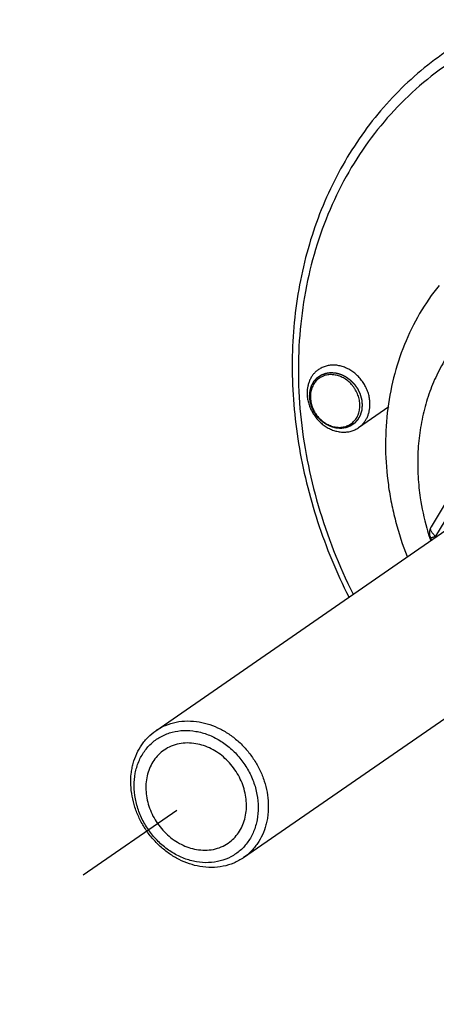
# Model space of a CAD drawing. Units: inches. Extents: x 2.5 to 13.7, y 0 to 13.
# Drawn here: x 5.2 to 5.7, y 9 to 10.1 of the extents above; entities that cross this region are included whole.
import ezdxf

# ---------------------------------------------------------------- set-up
doc = ezdxf.new("R2010")
doc.units = ezdxf.units.IN
doc.header["$LTSCALE"] = 1.21
doc.header["$MEASUREMENT"] = 0
doc.linetypes.add('DASHED', pattern=[0.2, 0.1, -0.1])
doc.linetypes.add('HIDDEN', pattern=[0.2, 0.1, -0.1])
doc.layers.get('0').update_dxf_attribs({"linetype": 'CONTINUOUS'})
doc.layers.add('12_COMPONENTS', color=7, linetype='CONTINUOUS')

msp = doc.modelspace()

# ---------------------------------------------------------------- linework, layer by layer
at = {"linetype": 'DASHED'}
msp.add_line((5.0941, 9.047), (5.408, 9.2641), dxfattribs=at)
at = {"layer": '12_COMPONENTS', "linetype": 'Continuous'}
for p, q in [((5.6179, 9.682), (5.5859, 9.6598)), ((5.7206, 9.6502), (5.6629, 9.5544)), ((5.7255, 9.6402), (5.6678, 9.5444)), ((5.3703, 9.3377), (5.7485, 9.5993)), ((5.6625, 9.5428), (5.6636, 9.5406)), ((5.6678, 9.5444), (5.6681, 9.5437)), ((5.4636, 9.2029), (5.8421, 9.4647))]:
    msp.add_line(p, q, dxfattribs=at)
for centre, radius, start, end in [((5.6732, 9.5482), 0.012, 148.9213, 206.8256), ((5.6657, 9.5527), 0.00323, 148.9147, 159.5931), ((5.9265, 9.6272), 0.2782, 195.4874, 197.7218), ((5.9294, 9.6281), 0.2812, 197.7175, 198.2575)]:
    msp.add_arc(centre, radius, start, end, dxfattribs=at)
for points, knots in [([(5.7823, 10.0934), (5.7684, 10.0895), (5.7413, 10.08), (5.7027, 10.0609), (5.6669, 10.0372), (5.6343, 10.0091), (5.6053, 9.977), (5.5802, 9.9412), (5.5593, 9.9021), (5.5427, 9.8602), (5.5308, 9.816), (5.5236, 9.7698), (5.5211, 9.7223), (5.5242, 9.6574), (5.5403, 9.5756), (5.5649, 9.5132), (5.58, 9.483)], [0, 0, 0, 0, 0.058744, 0.117039, 0.17515, 0.233358, 0.291933, 0.351128, 0.41116, 0.472201, 0.534371, 0.597737, 0.662309, 0.728047, 0.862474, 1, 1, 1, 1]), ([(5.6779, 10.0587), (5.6678, 10.0517), (5.6482, 10.0366), (5.6213, 10.0109), (5.5971, 9.9824), (5.5758, 9.9514), (5.5574, 9.918), (5.5422, 9.8825), (5.5303, 9.8453), (5.5217, 9.8065), (5.5165, 9.7666), (5.5148, 9.7257), (5.5165, 9.6843), (5.5216, 9.6426), (5.5301, 9.601), (5.5459, 9.5458), (5.5625, 9.5057), (5.5755, 9.4799)], [0, 0, 0, 0, 0.057676, 0.115529, 0.173729, 0.232433, 0.291779, 0.351884, 0.412836, 0.474694, 0.537491, 0.601226, 0.665872, 0.731375, 0.797657, 0.864619, 1, 1, 1, 1]), ([(6.0894, 9.5447), (6.0893, 9.5606), (6.086, 9.5929), (6.0746, 9.6321), (6.0614, 9.6623), (6.0494, 9.6843), (6.0356, 9.7053), (6.015, 9.7315), (5.9855, 9.7605), (5.9517, 9.7838), (5.923, 9.7981), (5.901, 9.8066), (5.8787, 9.8128), (5.8563, 9.8167), (5.834, 9.8181), (5.8121, 9.8171), (5.7907, 9.8137), (5.7702, 9.8079), (5.7506, 9.7998), (5.7323, 9.7894), (5.7154, 9.7769), (5.7001, 9.7624), (5.6866, 9.746), (5.6749, 9.7279), (5.6653, 9.7084), (5.6577, 9.6876), (5.6524, 9.6657), (5.6492, 9.6429), (5.6484, 9.6196), (5.6493, 9.6039), (5.6501, 9.596)], [0, 0, 0, 0, 0.064642, 0.131055, 0.164763, 0.198656, 0.23263, 0.266579, 0.333925, 0.399979, 0.43236, 0.464213, 0.495505, 0.526227, 0.556393, 0.586038, 0.615226, 0.644039, 0.672581, 0.700968, 0.729324, 0.757778, 0.78645, 0.81545, 0.844872, 0.874787, 0.905245, 0.93627, 0.967862, 1, 1, 1, 1]), ([(5.6715, 9.811), (5.6639, 9.8016), (5.65, 9.7814), (5.6338, 9.7482), (5.6223, 9.7128), (5.6156, 9.6756), (5.6138, 9.6373), (5.6163, 9.6052), (5.6206, 9.5795), (5.6266, 9.5539), (5.6327, 9.5351), (5.6375, 9.5228)], [0, 0, 0, 0, 0.119864, 0.24084, 0.363222, 0.487237, 0.612993, 0.740477, 0.804857, 0.869605, 1, 1, 1, 1]), ([(5.5433, 9.7215), (5.5423, 9.7209), (5.5405, 9.7194), (5.5381, 9.7169), (5.536, 9.7141), (5.5342, 9.711), (5.5329, 9.7076), (5.5315, 9.7028), (5.5312, 9.699), (5.5312, 9.6965)], [0, 0, 0, 0, 0.119563, 0.239753, 0.361159, 0.484293, 0.609545, 0.737235, 1, 1, 1, 1]), ([(5.598, 9.6849), (5.598, 9.6865), (5.5978, 9.6899), (5.5968, 9.6949), (5.5951, 9.6999), (5.5928, 9.7046), (5.59, 9.7091), (5.5867, 9.7132), (5.583, 9.7169), (5.5788, 9.72), (5.5744, 9.7226), (5.5698, 9.7245), (5.5659, 9.7256), (5.5627, 9.7261), (5.5596, 9.7263), (5.5558, 9.7262), (5.552, 9.7255), (5.5492, 9.7246), (5.5471, 9.7237), (5.5451, 9.7227), (5.5439, 9.7219), (5.5433, 9.7215)], [0, 0, 0, 0, 0.063199, 0.12775, 0.193334, 0.259651, 0.326316, 0.392927, 0.45909, 0.524436, 0.588648, 0.651486, 0.712805, 0.7429, 0.772614, 0.830928, 0.888009, 0.916212, 0.94424, 0.97215, 1, 1, 1, 1]), ([(5.5873, 9.6836), (5.5873, 9.6854), (5.5869, 9.6892), (5.5854, 9.6946), (5.5833, 9.6989), (5.5813, 9.7022), (5.5789, 9.7053), (5.5756, 9.7087), (5.5711, 9.7121), (5.5669, 9.7141), (5.5635, 9.7153), (5.5609, 9.7158), (5.5583, 9.7162), (5.5557, 9.7162), (5.5532, 9.716), (5.5508, 9.7155), (5.5485, 9.7147), (5.5463, 9.7137), (5.5442, 9.7125), (5.5423, 9.711), (5.5405, 9.7093), (5.539, 9.7073), (5.5377, 9.7052), (5.5362, 9.7022), (5.535, 9.698), (5.5347, 9.6945), (5.5347, 9.6927)], [0, 0, 0, 0, 0.064689, 0.131118, 0.198678, 0.232685, 0.266692, 0.334255, 0.400684, 0.465378, 0.496982, 0.528037, 0.558543, 0.588522, 0.618019, 0.647101, 0.675851, 0.704371, 0.732773, 0.761174, 0.789693, 0.818443, 0.847524, 0.877017, 0.93742, 1, 1, 1, 1]), ([(5.5312, 9.6965), (5.5312, 9.6948), (5.5314, 9.6914), (5.5325, 9.6864), (5.5341, 9.6815), (5.5364, 9.6767), (5.5392, 9.6723), (5.5425, 9.6681), (5.5463, 9.6645), (5.5504, 9.6613), (5.5548, 9.6588), (5.5594, 9.6568), (5.5633, 9.6558), (5.5665, 9.6553), (5.5696, 9.655), (5.5735, 9.6551), (5.5772, 9.6558), (5.5801, 9.6568), (5.5821, 9.6576), (5.5841, 9.6586), (5.5853, 9.6594), (5.5859, 9.6598)], [0, 0, 0, 0, 0.063199, 0.12775, 0.193334, 0.259651, 0.326316, 0.392927, 0.45909, 0.524436, 0.588648, 0.651486, 0.712805, 0.7429, 0.772614, 0.830928, 0.888009, 0.916212, 0.94424, 0.97215, 1, 1, 1, 1]), ([(5.5347, 9.6927), (5.5347, 9.6909), (5.5351, 9.6872), (5.5366, 9.6817), (5.5386, 9.6774), (5.5407, 9.6741), (5.543, 9.6711), (5.5463, 9.6676), (5.5509, 9.6643), (5.5551, 9.6622), (5.5585, 9.6611), (5.5611, 9.6605), (5.5637, 9.6602), (5.5662, 9.6601), (5.5687, 9.6603), (5.5712, 9.6608), (5.5735, 9.6616), (5.5757, 9.6626), (5.5778, 9.6639), (5.5797, 9.6654), (5.5814, 9.6671), (5.583, 9.669), (5.5843, 9.6711), (5.5857, 9.6741), (5.587, 9.6783), (5.5873, 9.6818), (5.5873, 9.6836)], [0, 0, 0, 0, 0.064689, 0.131118, 0.198678, 0.232685, 0.266692, 0.334255, 0.400684, 0.465378, 0.496982, 0.528037, 0.558543, 0.588522, 0.618019, 0.647101, 0.675851, 0.704371, 0.732773, 0.761174, 0.789693, 0.818443, 0.847524, 0.877017, 0.93742, 1, 1, 1, 1]), ([(5.5859, 9.6598), (5.5869, 9.6605), (5.5887, 9.6619), (5.5911, 9.6644), (5.5932, 9.6673), (5.595, 9.6704), (5.5963, 9.6738), (5.5977, 9.6785), (5.598, 9.6823), (5.598, 9.6849)], [0, 0, 0, 0, 0.119563, 0.239753, 0.361159, 0.484293, 0.609545, 0.737235, 1, 1, 1, 1]), ([(5.6501, 9.596), (5.6505, 9.5924), (5.6524, 9.5779), (5.6554, 9.5636), (5.6584, 9.5529)], [0, 0, 0, 0, 0.247736, 1, 1, 1, 1]), ([(5.6678, 9.5444), (5.6668, 9.5452), (5.6652, 9.5467), (5.6636, 9.5488), (5.6628, 9.5506), (5.6625, 9.5517), (5.6624, 9.5529), (5.6626, 9.5535), (5.6627, 9.5539)], [0, 0, 0, 0, 0.311708, 0.586827, 0.706865, 0.814658, 0.911354, 1, 1, 1, 1]), ([(5.6678, 9.5444), (5.6671, 9.5441), (5.6658, 9.5436), (5.6644, 9.5431), (5.6635, 9.5428), (5.6631, 9.5427), (5.6628, 9.5427), (5.6626, 9.5427), (5.6625, 9.5427), (5.6625, 9.5428)], [0, 0, 0, 0, 0.40613, 0.717488, 0.831547, 0.915936, 0.946979, 0.970819, 1, 1, 1, 1]), ([(5.3703, 9.3377), (5.3735, 9.34), (5.3805, 9.3438), (5.392, 9.3473), (5.4042, 9.3485), (5.4125, 9.3478), (5.4166, 9.3471)], [0, 0, 0, 0, 0.243092, 0.48918, 0.740942, 1, 1, 1, 1]), ([(5.4166, 9.3471), (5.4204, 9.3465), (5.428, 9.3445), (5.4389, 9.3399), (5.4493, 9.3337), (5.459, 9.326), (5.4676, 9.3169), (5.4751, 9.3069), (5.4812, 9.2959), (5.4859, 9.2844), (5.4889, 9.2725), (5.4902, 9.2605), (5.4899, 9.2507), (5.4888, 9.2431), (5.4871, 9.2358), (5.484, 9.2271), (5.4796, 9.2192), (5.4752, 9.2135), (5.4705, 9.2083), (5.4665, 9.2048), (5.4636, 9.2029)], [0, 0, 0, 0, 0.061257, 0.124203, 0.188607, 0.254213, 0.320624, 0.387392, 0.454047, 0.520122, 0.585195, 0.648922, 0.711064, 0.741524, 0.771564, 0.830385, 0.887788, 0.916097, 0.944201, 1, 1, 1, 1]), ([(5.4173, 9.1935), (5.4135, 9.1941), (5.4059, 9.1961), (5.395, 9.2007), (5.3846, 9.2069), (5.3749, 9.2146), (5.3662, 9.2236), (5.3588, 9.2337), (5.3526, 9.2447), (5.348, 9.2562), (5.345, 9.2681), (5.3436, 9.2801), (5.3439, 9.2899), (5.3451, 9.2975), (5.3467, 9.3048), (5.3498, 9.3135), (5.3543, 9.3214), (5.3586, 9.3271), (5.3633, 9.3323), (5.3674, 9.3357), (5.3703, 9.3377)], [0, 0, 0, 0, 0.061257, 0.124203, 0.188607, 0.254213, 0.320624, 0.387392, 0.454047, 0.520122, 0.585195, 0.648922, 0.711064, 0.741524, 0.771564, 0.830385, 0.887788, 0.916097, 0.944201, 1, 1, 1, 1]), ([(5.4136, 9.1985), (5.4092, 9.1992), (5.4004, 9.2017), (5.388, 9.2078), (5.3785, 9.2148), (5.3716, 9.2214), (5.3652, 9.2286), (5.3583, 9.2386), (5.3521, 9.2516), (5.3483, 9.2653), (5.3469, 9.2791), (5.3481, 9.2925), (5.3518, 9.305), (5.3578, 9.316), (5.3661, 9.3253), (5.3762, 9.3322), (5.3878, 9.3367), (5.4003, 9.3385), (5.4088, 9.3379), (5.413, 9.3371)], [0, 0, 0, 0, 0.062623, 0.127361, 0.19383, 0.227564, 0.261494, 0.329492, 0.397095, 0.463563, 0.528293, 0.590914, 0.651351, 0.709874, 0.767082, 0.823823, 0.881031, 0.939561, 1, 1, 1, 1]), ([(5.413, 9.3371), (5.4174, 9.3364), (5.4262, 9.3339), (5.4386, 9.3277), (5.4481, 9.3207), (5.455, 9.3142), (5.4614, 9.307), (5.4683, 9.297), (5.4745, 9.2839), (5.4783, 9.2703), (5.4797, 9.2565), (5.4785, 9.2431), (5.4748, 9.2306), (5.4688, 9.2195), (5.4605, 9.2103), (5.4504, 9.2033), (5.4389, 9.1989), (5.4264, 9.1971), (5.4178, 9.1977), (5.4136, 9.1985)], [0, 0, 0, 0, 0.062623, 0.127361, 0.19383, 0.227564, 0.261494, 0.329492, 0.397095, 0.463563, 0.528293, 0.590914, 0.651351, 0.709874, 0.767082, 0.823823, 0.881031, 0.939561, 1, 1, 1, 1]), ([(5.4131, 9.324), (5.41, 9.3245), (5.404, 9.325), (5.3951, 9.3241), (5.3866, 9.3216), (5.3815, 9.3188), (5.3792, 9.3171)], [0, 0, 0, 0, 0.259097, 0.510801, 0.756915, 1, 1, 1, 1]), ([(5.4474, 9.2184), (5.4495, 9.2199), (5.4535, 9.2232), (5.4585, 9.2293), (5.4624, 9.2362), (5.4652, 9.2439), (5.4667, 9.2521), (5.4669, 9.2607), (5.466, 9.2694), (5.4637, 9.2781), (5.4604, 9.2865), (5.4559, 9.2945), (5.4504, 9.3019), (5.4441, 9.3085), (5.437, 9.3142), (5.4294, 9.3187), (5.4214, 9.3221), (5.4158, 9.3235), (5.4131, 9.324)], [0, 0, 0, 0, 0.055805, 0.112166, 0.169576, 0.228403, 0.288863, 0.351011, 0.414744, 0.479825, 0.545907, 0.612568, 0.679343, 0.74576, 0.811372, 0.875791, 0.938723, 1, 1, 1, 1]), ([(5.3792, 9.3171), (5.3771, 9.3157), (5.3731, 9.3124), (5.3681, 9.3063), (5.3642, 9.2994), (5.3615, 9.2917), (5.3599, 9.2835), (5.3597, 9.2749), (5.3606, 9.2662), (5.3629, 9.2575), (5.3662, 9.2491), (5.3707, 9.241), (5.3762, 9.2337), (5.3826, 9.2271), (5.3896, 9.2214), (5.3972, 9.2169), (5.4052, 9.2135), (5.4108, 9.2121), (5.4136, 9.2116)], [0, 0, 0, 0, 0.055805, 0.112166, 0.169576, 0.228403, 0.288863, 0.351011, 0.414744, 0.479825, 0.545907, 0.612568, 0.679343, 0.74576, 0.811372, 0.875791, 0.938723, 1, 1, 1, 1]), ([(5.4136, 9.2116), (5.4166, 9.2111), (5.4226, 9.2105), (5.4316, 9.2114), (5.44, 9.214), (5.4451, 9.2168), (5.4474, 9.2184)], [0, 0, 0, 0, 0.259097, 0.510801, 0.756915, 1, 1, 1, 1]), ([(5.4636, 9.2029), (5.4603, 9.2006), (5.4534, 9.1968), (5.4419, 9.1933), (5.4297, 9.192), (5.4214, 9.1928), (5.4173, 9.1935)], [0, 0, 0, 0, 0.243092, 0.48918, 0.740942, 1, 1, 1, 1])]:
    msp.add_open_spline(points, degree=3, knots=knots, dxfattribs=at)
at = {"layer": '12_COMPONENTS', "linetype": 'HIDDEN'}
for points in [[(5.5339, 9.6936), (5.5339, 9.6941), (5.534, 9.6948), (5.5341, 9.6957), (5.5341, 9.6964), (5.5342, 9.697), (5.5342, 9.6974), (5.5343, 9.6978), (5.5343, 9.6981), (5.5343, 9.6984), (5.5344, 9.6987), (5.5344, 9.6988), (5.5344, 9.699), (5.5344, 9.6991), (5.5344, 9.6991), (5.5344, 9.6992), (5.5344, 9.6992), (5.5344, 9.6993), (5.5345, 9.6994), (5.5345, 9.6995), (5.5345, 9.6997), (5.5346, 9.6999), (5.5347, 9.7002), (5.5348, 9.7005), (5.5349, 9.7008), (5.535, 9.7013), (5.5352, 9.7018), (5.5353, 9.7023), (5.5355, 9.7028), (5.5356, 9.7031), (5.5357, 9.7034), (5.5357, 9.7037), (5.5358, 9.7039), (5.5358, 9.704), (5.5359, 9.7042), (5.5359, 9.7042), (5.5359, 9.7043), (5.5359, 9.7044), (5.536, 9.7044), (5.536, 9.7044), (5.536, 9.7045), (5.536, 9.7045), (5.5361, 9.7046), (5.5361, 9.7047), (5.5362, 9.7048), (5.5363, 9.705), (5.5364, 9.7053), (5.5366, 9.7055), (5.5367, 9.7058), (5.537, 9.7062), (5.5372, 9.7067), (5.5375, 9.7072), (5.5377, 9.7076), (5.5379, 9.7079), (5.538, 9.7081), (5.5381, 9.7084), (5.5382, 9.7086), (5.5383, 9.7087), (5.5384, 9.7088), (5.5384, 9.7089), (5.5384, 9.7089), (5.5385, 9.709), (5.5385, 9.709), (5.5385, 9.709), (5.5385, 9.7091), (5.5386, 9.7091), (5.5386, 9.7092), (5.5387, 9.7093), (5.5388, 9.7094), (5.539, 9.7095), (5.5391, 9.7097), (5.5394, 9.71), (5.5396, 9.7102), (5.5399, 9.7105), (5.5402, 9.711), (5.5406, 9.7114), (5.5409, 9.7117), (5.5411, 9.7119), (5.5413, 9.7122), (5.5415, 9.7124), (5.5416, 9.7125), (5.5417, 9.7126), (5.5418, 9.7127), (5.5419, 9.7128), (5.5419, 9.7128), (5.5419, 9.7129), (5.542, 9.7129), (5.542, 9.7129), (5.542, 9.7129), (5.542, 9.7129), (5.5421, 9.713), (5.5421, 9.713), (5.5422, 9.713), (5.5423, 9.7131), (5.5424, 9.7132), (5.5425, 9.7133), (5.5428, 9.7134), (5.543, 9.7136), (5.5433, 9.7138), (5.5436, 9.714), (5.5441, 9.7144), (5.5445, 9.7147), (5.5449, 9.7149), (5.5451, 9.7151), (5.5454, 9.7153), (5.5456, 9.7154), (5.5458, 9.7155), (5.5459, 9.7156), (5.546, 9.7157), (5.546, 9.7157), (5.5461, 9.7157), (5.5461, 9.7158), (5.5462, 9.7158), (5.5462, 9.7158), (5.5463, 9.7158), (5.5463, 9.7159), (5.5464, 9.7159), (5.5465, 9.7159), (5.5466, 9.716), (5.5468, 9.7161), (5.5471, 9.7162), (5.5474, 9.7163), (5.5477, 9.7164), (5.5481, 9.7165), (5.5486, 9.7167), (5.5491, 9.7169), (5.5495, 9.7171), (5.5498, 9.7172), (5.5501, 9.7173), (5.5503, 9.7174), (5.5505, 9.7175), (5.5506, 9.7175), (5.5507, 9.7176), (5.5508, 9.7176), (5.5509, 9.7176), (5.5509, 9.7177), (5.551, 9.7177), (5.551, 9.7177), (5.551, 9.7177), (5.5511, 9.7177), (5.5512, 9.7177), (5.5513, 9.7177), (5.5514, 9.7177), (5.5517, 9.7178), (5.5519, 9.7178), (5.5523, 9.7179), (5.5526, 9.7179), (5.553, 9.718), (5.5536, 9.7181), (5.5541, 9.7181), (5.5545, 9.7182), (5.5549, 9.7182), (5.5552, 9.7183), (5.5555, 9.7183), (5.5557, 9.7184), (5.5558, 9.7184), (5.5559, 9.7184), (5.556, 9.7184), (5.5561, 9.7184), (5.5561, 9.7184), (5.5562, 9.7184), (5.5562, 9.7184), (5.5563, 9.7184), (5.5563, 9.7184), (5.5564, 9.7184), (5.5565, 9.7184), (5.5567, 9.7184), (5.5569, 9.7184), (5.5572, 9.7184), (5.5575, 9.7183), (5.5579, 9.7183), (5.5583, 9.7183), (5.5589, 9.7182), (5.5595, 9.7182), (5.5599, 9.7182), (5.5603, 9.7182), (5.5606, 9.7181), (5.5609, 9.7181), (5.5611, 9.7181), (5.5613, 9.7181), (5.5614, 9.7181), (5.5615, 9.7181), (5.5616, 9.7181), (5.5616, 9.7181), (5.5617, 9.7181), (5.5617, 9.718), (5.5618, 9.718), (5.5618, 9.718), (5.5619, 9.718), (5.562, 9.718), (5.5622, 9.7179), (5.5624, 9.7179), (5.5627, 9.7178), (5.563, 9.7177), (5.5634, 9.7176), (5.5638, 9.7175), (5.5644, 9.7173), (5.5649, 9.7172), (5.5654, 9.717), (5.5657, 9.7169), (5.5661, 9.7168), (5.5664, 9.7168), (5.5666, 9.7167), (5.5667, 9.7167), (5.5669, 9.7166), (5.567, 9.7166), (5.567, 9.7166), (5.5671, 9.7166), (5.5671, 9.7165), (5.5672, 9.7165), (5.5673, 9.7165), (5.5674, 9.7164), (5.5676, 9.7163), (5.5678, 9.7162), (5.5681, 9.7161), (5.5684, 9.7159), (5.5687, 9.7158), (5.5692, 9.7155), (5.5697, 9.7153), (5.5704, 9.715), (5.5709, 9.7147), (5.5713, 9.7145), (5.5716, 9.7143), (5.5718, 9.7142), (5.572, 9.7142), (5.5721, 9.7141), (5.5722, 9.714), (5.5723, 9.714), (5.5723, 9.714), (5.5723, 9.714), (5.5724, 9.7139), (5.5725, 9.7139), (5.5726, 9.7138), (5.5728, 9.7137), (5.573, 9.7135), (5.5732, 9.7133), (5.5736, 9.713), (5.5741, 9.7127), (5.5747, 9.7122), (5.5753, 9.7118), (5.5758, 9.7114), (5.5762, 9.7111), (5.5765, 9.7109), (5.5767, 9.7108), (5.5768, 9.7107), (5.577, 9.7106), (5.577, 9.7105), (5.5771, 9.7105), (5.5771, 9.7105), (5.5772, 9.7104), (5.5772, 9.7104), (5.5773, 9.7103), (5.5774, 9.7102), (5.5775, 9.7101), (5.5777, 9.7099), (5.5779, 9.7096), (5.5783, 9.7093), (5.5787, 9.7088), (5.5793, 9.7083), (5.5798, 9.7077), (5.5803, 9.7072), (5.5806, 9.7069), (5.5808, 9.7066), (5.581, 9.7065), (5.5812, 9.7063), (5.5813, 9.7062), (5.5814, 9.7061), (5.5814, 9.7061), (5.5814, 9.706), (5.5815, 9.706), (5.5815, 9.7059), (5.5816, 9.7059), (5.5816, 9.7057), (5.5818, 9.7056), (5.5819, 9.7054), (5.5821, 9.7051), (5.5824, 9.7047), (5.5827, 9.7042), (5.5832, 9.7035), (5.5836, 9.7029), (5.584, 9.7024), (5.5843, 9.702), (5.5844, 9.7017), (5.5846, 9.7015), (5.5847, 9.7013), (5.5848, 9.7012), (5.5848, 9.7011), (5.5849, 9.7011), (5.5849, 9.701), (5.5849, 9.701), (5.585, 9.7009), (5.585, 9.7008), (5.5851, 9.7007), (5.5852, 9.7005), (5.5853, 9.7003), (5.5854, 9.7), (5.5856, 9.6995), (5.5859, 9.699), (5.5862, 9.6983), (5.5865, 9.6976), (5.5868, 9.697), (5.587, 9.6966), (5.5872, 9.6963), (5.5873, 9.696), (5.5873, 9.6959), (5.5874, 9.6957), (5.5875, 9.6956), (5.5875, 9.6956), (5.5875, 9.6955), (5.5875, 9.6955), (5.5875, 9.6954), (5.5876, 9.6953), (5.5876, 9.6952), (5.5877, 9.695), (5.5877, 9.6947), (5.5878, 9.6944), (5.5879, 9.694), (5.5881, 9.6934), (5.5883, 9.6926), (5.5885, 9.6919), (5.5887, 9.6913), (5.5888, 9.6909), (5.5889, 9.6906), (5.589, 9.6903), (5.589, 9.6901), (5.5891, 9.69), (5.5891, 9.6899), (5.5891, 9.6898), (5.5891, 9.6898), (5.5891, 9.6897), (5.5891, 9.6897), (5.5891, 9.6896), (5.5892, 9.6894), (5.5892, 9.6892), (5.5892, 9.689), (5.5892, 9.6887), (5.5893, 9.6883), (5.5893, 9.6879), (5.5893, 9.6874), (5.5894, 9.6868), (5.5895, 9.6861), (5.5896, 9.6851), (5.5896, 9.6844), (5.5897, 9.6839)], [(5.5897, 9.6839), (5.5897, 9.6834), (5.5896, 9.6827), (5.5895, 9.6818), (5.5894, 9.6811), (5.5894, 9.6805), (5.5893, 9.68), (5.5893, 9.6797), (5.5893, 9.6793), (5.5893, 9.679), (5.5892, 9.6788), (5.5892, 9.6786), (5.5892, 9.6785), (5.5892, 9.6784), (5.5892, 9.6783), (5.5892, 9.6783), (5.5892, 9.6782), (5.5892, 9.6782), (5.5891, 9.6781), (5.5891, 9.678), (5.589, 9.6778), (5.589, 9.6776), (5.5889, 9.6773), (5.5888, 9.677), (5.5887, 9.6767), (5.5886, 9.6762), (5.5884, 9.6757), (5.5883, 9.6751), (5.5881, 9.6747), (5.588, 9.6744), (5.5879, 9.674), (5.5879, 9.6738), (5.5878, 9.6736), (5.5877, 9.6734), (5.5877, 9.6733), (5.5877, 9.6732), (5.5877, 9.6732), (5.5877, 9.6731), (5.5876, 9.6731), (5.5876, 9.673), (5.5876, 9.673), (5.5876, 9.6729), (5.5875, 9.6729), (5.5875, 9.6728), (5.5874, 9.6726), (5.5873, 9.6724), (5.5872, 9.6722), (5.587, 9.6719), (5.5868, 9.6716), (5.5866, 9.6712), (5.5864, 9.6708), (5.5861, 9.6703), (5.5859, 9.6699), (5.5857, 9.6696), (5.5856, 9.6693), (5.5855, 9.6691), (5.5853, 9.6689), (5.5853, 9.6688), (5.5852, 9.6687), (5.5852, 9.6686), (5.5852, 9.6685), (5.5851, 9.6685), (5.5851, 9.6685), (5.5851, 9.6684), (5.585, 9.6684), (5.585, 9.6683), (5.5849, 9.6683), (5.5849, 9.6682), (5.5848, 9.6681), (5.5846, 9.6679), (5.5845, 9.6677), (5.5842, 9.6675), (5.584, 9.6672), (5.5837, 9.6669), (5.5834, 9.6665), (5.583, 9.6661), (5.5827, 9.6658), (5.5825, 9.6655), (5.5823, 9.6653), (5.5821, 9.6651), (5.5819, 9.6649), (5.5819, 9.6648), (5.5818, 9.6648), (5.5817, 9.6647), (5.5817, 9.6646), (5.5816, 9.6646), (5.5816, 9.6646), (5.5816, 9.6646), (5.5816, 9.6646), (5.5816, 9.6645), (5.5815, 9.6645), (5.5815, 9.6645), (5.5814, 9.6644), (5.5813, 9.6644), (5.5812, 9.6643), (5.581, 9.6642), (5.5808, 9.664), (5.5806, 9.6638), (5.5803, 9.6637), (5.58, 9.6634), (5.5795, 9.6631), (5.5791, 9.6628), (5.5787, 9.6626), (5.5785, 9.6624), (5.5782, 9.6622), (5.578, 9.6621), (5.5778, 9.6619), (5.5777, 9.6619), (5.5776, 9.6618), (5.5776, 9.6618), (5.5775, 9.6617), (5.5775, 9.6617), (5.5774, 9.6617), (5.5774, 9.6617), (5.5773, 9.6616), (5.5773, 9.6616), (5.5772, 9.6616), (5.5771, 9.6615), (5.577, 9.6615), (5.5768, 9.6614), (5.5765, 9.6613), (5.5762, 9.6612), (5.5759, 9.6611), (5.5755, 9.6609), (5.575, 9.6607), (5.5745, 9.6605), (5.5741, 9.6604), (5.5738, 9.6603), (5.5735, 9.6601), (5.5733, 9.6601), (5.5731, 9.66), (5.573, 9.6599), (5.5729, 9.6599), (5.5728, 9.6599), (5.5727, 9.6598), (5.5727, 9.6598), (5.5726, 9.6598), (5.5726, 9.6598), (5.5725, 9.6598), (5.5725, 9.6598), (5.5724, 9.6598), (5.5723, 9.6597), (5.5722, 9.6597), (5.5719, 9.6597), (5.5717, 9.6597), (5.5713, 9.6596), (5.571, 9.6596), (5.5706, 9.6595), (5.57, 9.6594), (5.5695, 9.6593), (5.5691, 9.6593), (5.5687, 9.6592), (5.5684, 9.6592), (5.5681, 9.6591), (5.5679, 9.6591), (5.5678, 9.6591), (5.5677, 9.6591), (5.5676, 9.6591), (5.5675, 9.659), (5.5675, 9.659), (5.5674, 9.659), (5.5674, 9.659), (5.5673, 9.659), (5.5673, 9.659), (5.5672, 9.659), (5.5671, 9.6591), (5.5669, 9.6591), (5.5667, 9.6591), (5.5664, 9.6591), (5.5661, 9.6591), (5.5657, 9.6591), (5.5653, 9.6592), (5.5647, 9.6592), (5.5641, 9.6593), (5.5636, 9.6593), (5.5633, 9.6593), (5.563, 9.6593), (5.5627, 9.6594), (5.5624, 9.6594), (5.5623, 9.6594), (5.5622, 9.6594), (5.5621, 9.6594), (5.562, 9.6594), (5.562, 9.6594), (5.5619, 9.6594), (5.5619, 9.6594), (5.5618, 9.6594), (5.5618, 9.6595), (5.5617, 9.6595), (5.5616, 9.6595), (5.5614, 9.6596), (5.5612, 9.6596), (5.5609, 9.6597), (5.5606, 9.6598), (5.5602, 9.6599), (5.5598, 9.66), (5.5592, 9.6602), (5.5587, 9.6603), (5.5582, 9.6604), (5.5579, 9.6605), (5.5575, 9.6606), (5.5572, 9.6607), (5.557, 9.6608), (5.5568, 9.6608), (5.5567, 9.6609), (5.5566, 9.6609), (5.5565, 9.6609), (5.5565, 9.6609), (5.5565, 9.6609), (5.5564, 9.661), (5.5563, 9.661), (5.5562, 9.6611), (5.556, 9.6612), (5.5558, 9.6613), (5.5555, 9.6614), (5.5552, 9.6616), (5.5549, 9.6617), (5.5544, 9.6619), (5.5539, 9.6622), (5.5532, 9.6625), (5.5527, 9.6628), (5.5523, 9.663), (5.552, 9.6631), (5.5518, 9.6632), (5.5516, 9.6633), (5.5515, 9.6634), (5.5514, 9.6634), (5.5513, 9.6635), (5.5513, 9.6635), (5.5512, 9.6635), (5.5512, 9.6635), (5.5511, 9.6636), (5.551, 9.6637), (5.5508, 9.6638), (5.5506, 9.6639), (5.5504, 9.6641), (5.55, 9.6644), (5.5495, 9.6648), (5.5489, 9.6652), (5.5483, 9.6657), (5.5478, 9.666), (5.5474, 9.6663), (5.5471, 9.6665), (5.5469, 9.6667), (5.5468, 9.6668), (5.5466, 9.6669), (5.5466, 9.6669), (5.5465, 9.667), (5.5465, 9.667), (5.5464, 9.667), (5.5464, 9.6671), (5.5463, 9.6672), (5.5462, 9.6673), (5.5461, 9.6674), (5.5459, 9.6676), (5.5457, 9.6678), (5.5453, 9.6682), (5.5449, 9.6687), (5.5443, 9.6692), (5.5438, 9.6698), (5.5433, 9.6702), (5.543, 9.6706), (5.5427, 9.6708), (5.5426, 9.671), (5.5424, 9.6712), (5.5423, 9.6713), (5.5422, 9.6713), (5.5422, 9.6714), (5.5422, 9.6714), (5.5421, 9.6715), (5.5421, 9.6715), (5.542, 9.6716), (5.5419, 9.6717), (5.5418, 9.6719), (5.5417, 9.6721), (5.5415, 9.6724), (5.5412, 9.6728), (5.5409, 9.6733), (5.5404, 9.6739), (5.54, 9.6746), (5.5396, 9.6751), (5.5393, 9.6755), (5.5392, 9.6758), (5.539, 9.676), (5.5389, 9.6761), (5.5388, 9.6763), (5.5387, 9.6764), (5.5387, 9.6764), (5.5387, 9.6765), (5.5387, 9.6765), (5.5386, 9.6766), (5.5386, 9.6767), (5.5385, 9.6768), (5.5384, 9.677), (5.5383, 9.6772), (5.5382, 9.6775), (5.538, 9.6779), (5.5377, 9.6785), (5.5374, 9.6792), (5.5371, 9.6799), (5.5368, 9.6805), (5.5366, 9.6809), (5.5364, 9.6812), (5.5363, 9.6814), (5.5363, 9.6816), (5.5362, 9.6817), (5.5361, 9.6818), (5.5361, 9.6819), (5.5361, 9.6819), (5.5361, 9.682), (5.5361, 9.682), (5.536, 9.6822), (5.536, 9.6823), (5.5359, 9.6825), (5.5359, 9.6827), (5.5358, 9.683), (5.5357, 9.6835), (5.5355, 9.6841), (5.5353, 9.6848), (5.5351, 9.6855), (5.5349, 9.6861), (5.5348, 9.6866), (5.5347, 9.6869), (5.5346, 9.6872), (5.5346, 9.6873), (5.5345, 9.6875), (5.5345, 9.6876), (5.5345, 9.6876), (5.5345, 9.6877), (5.5345, 9.6877), (5.5345, 9.6878), (5.5345, 9.6879), (5.5344, 9.6881), (5.5344, 9.6882), (5.5344, 9.6885), (5.5344, 9.6888), (5.5343, 9.6892), (5.5343, 9.6895), (5.5342, 9.69), (5.5342, 9.6906), (5.5341, 9.6914), (5.534, 9.6924), (5.5339, 9.6931), (5.5339, 9.6936)]]:
    msp.add_open_spline(points, degree=3, knots=[0, 0, 0, 0, 0.015625, 0.023438, 0.03125, 0.039062, 0.042969, 0.046875, 0.050781, 0.054688, 0.056641, 0.058594, 0.060547, 0.061523, 0.062012, 0.0625, 0.062988, 0.063477, 0.064453, 0.066406, 0.068359, 0.070312, 0.074219, 0.078125, 0.082031, 0.085938, 0.09375, 0.101562, 0.105469, 0.109375, 0.113281, 0.117188, 0.119141, 0.121094, 0.12207, 0.123047, 0.124023, 0.124512, 0.125, 0.125488, 0.125977, 0.126953, 0.12793, 0.128906, 0.130859, 0.132812, 0.136719, 0.140625, 0.144531, 0.148438, 0.15625, 0.164062, 0.167969, 0.171875, 0.175781, 0.179688, 0.181641, 0.183594, 0.18457, 0.185547, 0.186523, 0.187012, 0.1875, 0.187988, 0.188477, 0.189453, 0.19043, 0.191406, 0.193359, 0.195312, 0.199219, 0.203125, 0.207031, 0.210938, 0.21875, 0.226562, 0.230469, 0.234375, 0.238281, 0.242188, 0.244141, 0.246094, 0.24707, 0.248047, 0.249023, 0.249512, 0.249756, 0.25, 0.250244, 0.250488, 0.250977, 0.251953, 0.25293, 0.253906, 0.255859, 0.257812, 0.261719, 0.265625, 0.269531, 0.273438, 0.28125, 0.289062, 0.292969, 0.296875, 0.300781, 0.304688, 0.306641, 0.308594, 0.30957, 0.310547, 0.311523, 0.312012, 0.3125, 0.312988, 0.313477, 0.314453, 0.31543, 0.316406, 0.318359, 0.320312, 0.324219, 0.328125, 0.332031, 0.335938, 0.34375, 0.351562, 0.355469, 0.359375, 0.363281, 0.367188, 0.369141, 0.371094, 0.37207, 0.373047, 0.374023, 0.374512, 0.375, 0.375488, 0.375977, 0.376953, 0.37793, 0.378906, 0.380859, 0.382812, 0.386719, 0.390625, 0.394531, 0.398438, 0.40625, 0.414062, 0.417969, 0.421875, 0.425781, 0.429688, 0.431641, 0.433594, 0.43457, 0.435547, 0.436523, 0.437012, 0.4375, 0.437988, 0.438477, 0.439453, 0.44043, 0.441406, 0.443359, 0.445312, 0.449219, 0.453125, 0.457031, 0.460938, 0.46875, 0.476562, 0.480469, 0.484375, 0.488281, 0.492188, 0.494141, 0.496094, 0.49707, 0.498047, 0.499023, 0.499512, 0.5, 0.500488, 0.500977, 0.501953, 0.50293, 0.503906, 0.505859, 0.507812, 0.511719, 0.515625, 0.519531, 0.523438, 0.53125, 0.539062, 0.542969, 0.546875, 0.550781, 0.554688, 0.556641, 0.558594, 0.560547, 0.561523, 0.562012, 0.5625, 0.562988, 0.563477, 0.564453, 0.566406, 0.568359, 0.570312, 0.574219, 0.578125, 0.582031, 0.585938, 0.59375, 0.601562, 0.609375, 0.613281, 0.617188, 0.619141, 0.621094, 0.623047, 0.624023, 0.624512, 0.625, 0.625488, 0.625977, 0.626953, 0.628906, 0.630859, 0.632812, 0.636719, 0.640625, 0.648438, 0.65625, 0.664062, 0.671875, 0.675781, 0.679688, 0.681641, 0.683594, 0.685547, 0.686523, 0.687012, 0.6875, 0.687988, 0.688477, 0.689453, 0.691406, 0.693359, 0.695312, 0.699219, 0.703125, 0.710938, 0.71875, 0.726562, 0.734375, 0.738281, 0.742188, 0.744141, 0.746094, 0.748047, 0.749023, 0.749512, 0.75, 0.750488, 0.750977, 0.751953, 0.753906, 0.755859, 0.757812, 0.761719, 0.765625, 0.773438, 0.78125, 0.789062, 0.796875, 0.800781, 0.804688, 0.806641, 0.808594, 0.810547, 0.811523, 0.812012, 0.8125, 0.812988, 0.813477, 0.814453, 0.816406, 0.818359, 0.820312, 0.824219, 0.828125, 0.835938, 0.84375, 0.851562, 0.859375, 0.863281, 0.867188, 0.869141, 0.871094, 0.873047, 0.874023, 0.874512, 0.875, 0.875488, 0.875977, 0.876953, 0.878906, 0.880859, 0.882812, 0.886719, 0.890625, 0.898438, 0.90625, 0.914062, 0.921875, 0.925781, 0.929688, 0.931641, 0.933594, 0.935547, 0.936523, 0.937012, 0.9375, 0.937988, 0.938477, 0.939453, 0.941406, 0.943359, 0.945312, 0.949219, 0.953125, 0.957031, 0.960938, 0.96875, 0.976562, 0.984375, 1, 1, 1, 1], dxfattribs=at)

doc.saveas('drawing.dxf')
